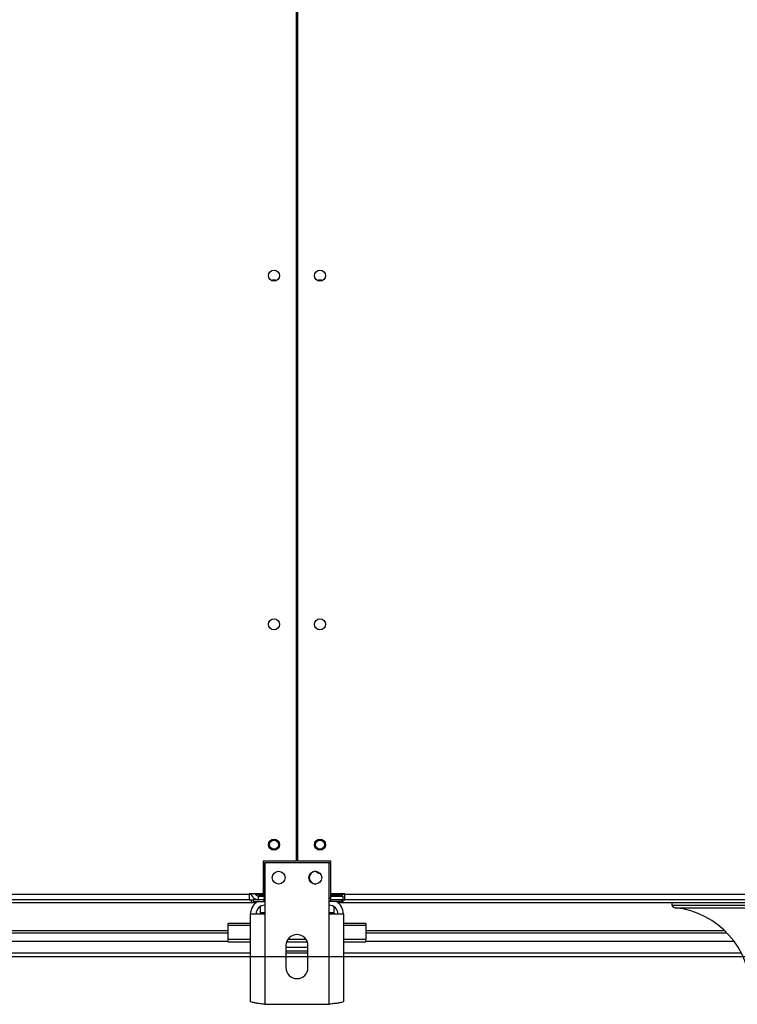
# Model space of a CAD drawing. Units: millimetres. Extents: x 5 to 415, y 3 to 291.
# Drawn here: x 117 to 143, y 115 to 150 of the extents above; entities that cross this region are included whole.
import ezdxf

# ---------------------------------------------------------------- set-up
doc = ezdxf.new("R2010")
doc.units = ezdxf.units.MM
doc.layers.add('GEOMETRY', color=7, linetype='Continuous')
doc.styles.add('SLDTEXTSTYLE0', font='TXT', dxfattribs={"width": 0.605})
doc.dimstyles.new('SLDDIMSTYLE2', dxfattribs={"dimtxt": 5.136637, "dimasz": 3.5, "dimexe": 0, "dimexo": 0.0625, "dimgap": 1.284159, "dimtad": 1, "dimdec": 0, "dimlfac": 15, "dimrnd": 1e-09, "dimzin": 12, "dimdsep": 46, "dimtxsty": 'SLDTEXTSTYLE0', "dimsah": 1, "dimcen": 0.09, "dimadec": 0, "dimazin": 3, "dimtol": 1, "dimtp": 2, "dimtm": 2, "dimtfac": 1, "dimtdec": 0, "dimtofl": 0, "dimtmove": 0, "dimatfit": 3, "dimfxl": 0, "dimfrac": 2, "dimtolj": 1, "dimarcsym": 0})

# ---------------------------------------------------------------- blocks, each defined once
blk = doc.blocks.new('_D_10')
at = {"layer": 'GEOMETRY'}
for p, q in [((67.164, 165.515), (306.312, 165.515)), ((305.312, 165.515), (305.312, 116.382)), ((66.9, 116.382), (306.312, 116.382))]:
    blk.add_line(p, q, dxfattribs=at)
for points in [[(305.312, 165.515), (304.522, 160.378), (306.103, 160.378)], [(305.312, 116.382), (306.103, 121.519), (304.522, 121.519)]]:
    blk.add_solid(points, dxfattribs=at)
at = {"layer": 'GEOMETRY', "char_height": 5.2917, "attachment_point": 1, "rotation": 90, "style": 'SLDTEXTSTYLE0'}
for s, insert in [('±2', (298.491, 143.937)), ('737', (298.491, 130.194))]:
    blk.add_mtext(s, dxfattribs=dict(at, insert=insert))

msp = doc.modelspace()

# ---------------------------------------------------------------- linework, layer by layer
at = {"color": 7, "linetype": 'Continuous', "lineweight": 25}
for p, q in [((126.568, 119.849), (126.568, 162.049)), ((126.601, 162.049), (126.601, 119.849)), ((126.601, 148.715), (126.568, 148.715)), ((126.568, 148.049), (126.601, 148.049)), ((125.351, 119.849), (125.351, 118.662)), ((126.568, 119.849), (125.351, 119.849)), ((127.818, 119.849), (126.601, 119.849)), ((127.818, 118.662), (127.818, 119.849)), ((125.398, 119.782), (125.418, 119.782)), ((125.398, 119.782), (125.398, 118.515)), ((127.751, 119.782), (125.418, 119.782)), ((125.418, 119.782), (125.418, 117.929)), ((127.751, 119.782), (127.798, 119.782)), ((127.751, 117.929), (127.751, 119.782)), ((127.798, 119.782), (127.798, 118.515)), ((61.651, 118.649), (124.851, 118.649)), ((124.851, 118.449), (61.651, 118.449)), ((125.351, 118.662), (124.851, 118.662)), ((124.851, 118.662), (124.851, 118.649)), ((124.851, 118.649), (124.851, 118.449)), ((124.929, 118.649), (124.851, 118.649)), ((124.93, 118.642), (124.851, 118.642)), ((124.851, 118.449), (124.918, 118.449)), ((124.918, 118.449), (124.918, 118.349)), ((124.918, 118.449), (124.998, 118.449)), ((124.998, 118.449), (124.998, 118.382)), ((125.398, 118.449), (124.998, 118.449)), ((124.998, 118.382), (125.398, 118.382)), ((125.086, 118.642), (125.076, 118.642)), ((125.398, 118.629), (125.184, 118.629)), ((125.184, 118.621), (125.184, 118.628)), ((125.184, 118.628), (125.398, 118.628)), ((125.398, 118.621), (125.184, 118.621)), ((125.184, 118.449), (125.184, 118.582)), ((125.184, 118.582), (125.398, 118.582)), ((125.398, 118.382), (125.398, 118.515)), ((125.418, 118.382), (125.398, 118.382)), ((127.798, 118.382), (127.751, 118.382)), ((128.251, 118.629), (127.798, 118.629)), ((127.798, 118.628), (128.251, 118.628)), ((128.251, 118.621), (127.798, 118.621)), ((127.798, 118.582), (128.251, 118.582)), ((127.798, 118.515), (127.798, 118.382)), ((128.198, 118.449), (127.798, 118.449)), ((128.198, 118.382), (127.798, 118.382)), ((128.318, 118.662), (127.818, 118.662)), ((128.198, 118.449), (128.198, 118.382)), ((128.251, 118.449), (128.198, 118.449)), ((128.251, 118.662), (128.251, 118.629)), ((128.318, 118.649), (128.251, 118.649)), ((128.318, 118.642), (128.251, 118.642)), ((128.251, 118.628), (128.251, 118.629)), ((128.251, 118.628), (128.251, 118.621)), ((128.251, 118.582), (128.251, 118.449)), ((128.251, 118.449), (128.251, 118.349)), ((128.251, 118.449), (128.318, 118.449)), ((128.318, 118.649), (128.318, 118.662)), ((128.318, 118.649), (191.518, 118.649)), ((128.318, 118.449), (128.318, 118.649)), ((191.518, 118.449), (128.318, 118.449)), ((61.584, 118.349), (124.918, 118.349)), ((124.918, 118.349), (125.111, 118.349)), ((125.251, 118.202), (125.251, 117.969)), ((127.918, 118.202), (127.918, 117.969)), ((128.058, 118.349), (128.251, 118.349)), ((128.251, 118.349), (191.584, 118.349)), ((140.194, 118.349), (140.194, 118.245)), ((140.194, 118.245), (179.642, 118.245)), ((124.898, 114.751), (124.898, 117.929)), ((124.898, 117.929), (125.418, 117.929)), ((125.251, 117.969), (125.251, 117.929)), ((125.418, 117.929), (125.418, 114.649)), ((127.751, 114.649), (127.751, 117.929)), ((127.751, 117.929), (128.271, 117.929)), ((127.918, 117.969), (127.918, 117.929)), ((128.271, 117.929), (128.271, 114.751)), ((124.084, 117.506), (124.084, 117.584)), ((124.898, 117.584), (124.084, 117.584)), ((124.084, 117.008), (124.084, 117.506)), ((129.084, 117.584), (128.271, 117.584)), ((129.084, 117.584), (129.084, 117.506)), ((129.084, 117.506), (129.084, 117.008)), ((110.983, 117.249), (124.084, 117.249)), ((124.898, 117.008), (124.084, 117.008)), ((124.084, 116.906), (124.084, 117.008)), ((126.914, 117.008), (126.255, 117.008)), ((129.084, 117.008), (128.271, 117.008)), ((129.084, 117.249), (142.186, 117.249)), ((129.084, 116.906), (129.084, 117.008)), ((124.898, 116.906), (124.084, 116.906)), ((126.184, 116.782), (126.184, 115.982)), ((126.984, 116.715), (126.184, 116.715)), ((126.965, 116.906), (126.204, 116.906)), ((126.984, 115.982), (126.984, 116.782)), ((129.084, 116.906), (128.271, 116.906)), ((110.455, 116.515), (124.898, 116.515)), ((126.984, 116.582), (126.184, 116.582)), ((126.184, 116.515), (126.984, 116.515)), ((128.271, 116.515), (142.713, 116.515)), ((125.418, 114.649), (127.751, 114.649))]:
    msp.add_line(p, q, dxfattribs=at)
at = {"color": 8, "linetype": 'Continuous', "lineweight": 25}
for p, q in [((125.184, 118.662), (125.184, 118.629)), ((125.184, 118.628), (125.184, 118.629)), ((125.398, 118.515), (125.418, 118.515)), ((127.751, 118.515), (127.798, 118.515)), ((140.317, 118.155), (179.518, 118.155)), ((125.418, 117.969), (125.251, 117.969)), ((127.918, 117.969), (127.751, 117.969)), ((124.084, 117.312), (111.046, 117.312)), ((124.898, 117.506), (124.084, 117.506)), ((129.084, 117.506), (128.271, 117.506)), ((142.123, 117.312), (129.084, 117.312)), ((110.718, 116.938), (124.084, 116.938)), ((129.084, 116.938), (142.451, 116.938))]:
    msp.add_line(p, q, dxfattribs=at)
at = {"color": 7, "linetype": 'Continuous', "lineweight": 25}
for centre, radius in [((125.751, 141.115), 0.2), ((127.418, 141.115), 0.2), ((125.751, 128.449), 0.2), ((127.418, 128.449), 0.2), ((125.751, 120.449), 0.2), ((125.751, 120.449), 0.167), ((127.418, 120.449), 0.2), ((127.418, 120.449), 0.167), ((125.918, 119.249), 0.233), ((127.251, 119.249), 0.233)]:
    msp.add_circle(centre, radius, dxfattribs=at)
for centre, radius, start, end in [((125.751, 140.782), 0.167, 62.8732, 117.1268), ((127.418, 140.782), 0.167, 62.8732, 117.1268), ((127.264, 119.249), 0.233, 91.685, 268.314), ((127.418, 119.573), 0.167, 213.7491, 271.8562), ((125.418, 117.929), 0.52, 119.3321, 180), ((127.751, 117.929), 0.52, 0, 60.6679), ((125.418, 117.929), 0.32, 90, 180), ((127.751, 117.929), 0.32, 0, 90), ((140.333, 118.306), 0.153, 203.7901, 264.0405), ((140.001, 115.121), 3.05, 360, 84.0405), ((126.584, 116.782), 0.4, 0, 180), ((126.584, 115.982), 0.4, 180, 0)]:
    msp.add_arc(centre, radius, start, end, dxfattribs=at)
for points, knots in [([(124.927, 118.662), (124.929, 118.65), (124.934, 118.607), (124.976, 118.543), (125.045, 118.482), (125.12, 118.452), (125.167, 118.45), (125.184, 118.449)], [0, 0, 0, 0, 0.102712, 0.354635, 0.606559, 0.858482, 1, 1, 1, 1]), ([(125.184, 118.629), (125.153, 118.635), (125.099, 118.646), (125.055, 118.657), (125.036, 118.662)], [0, 0, 0, 0, 0.575212, 1, 1, 1, 1]), ([(125.068, 118.654), (125.073, 118.645), (125.086, 118.62), (125.122, 118.594), (125.158, 118.583), (125.179, 118.582), (125.184, 118.582)], [0, 0, 0, 0, 0.226744, 0.562383, 0.898021, 1, 1, 1, 1]), ([(125.418, 114.649), (125.359, 114.656), (125.241, 114.671), (125.084, 114.693), (124.967, 114.715), (124.906, 114.734), (124.9, 114.746), (124.898, 114.751)], [0, 0, 0, 0, 0.2163578, 0.4327231, 0.6490884, 0.8654536, 1, 1, 1, 1]), ([(128.271, 114.751), (128.265, 114.743), (128.253, 114.728), (128.162, 114.706), (128.029, 114.684), (127.883, 114.665), (127.788, 114.653), (127.751, 114.649)], [0, 0, 0, 0, 0.216358, 0.432723, 0.649088, 0.865454, 1, 1, 1, 1])]:
    msp.add_open_spline(points, degree=3, knots=knots, dxfattribs=at)

# ---------------------------------------------------------------- dimensions: what is measured, and where the dimension line sits
at = {"layer": 'GEOMETRY'}
dim = msp.add_linear_dim(base=(305.312, 116.382), p1=(66.164, 165.515), p2=(65.9, 116.382), angle=90, dimstyle='SLDDIMSTYLE2', dxfattribs=at)
dim.commit()
dim.dimension.update_dxf_attribs({"geometry": '_D_10', "text_midpoint": (305.312, 140.948), "dimtype": 160})

doc.saveas('drawing.dxf')
